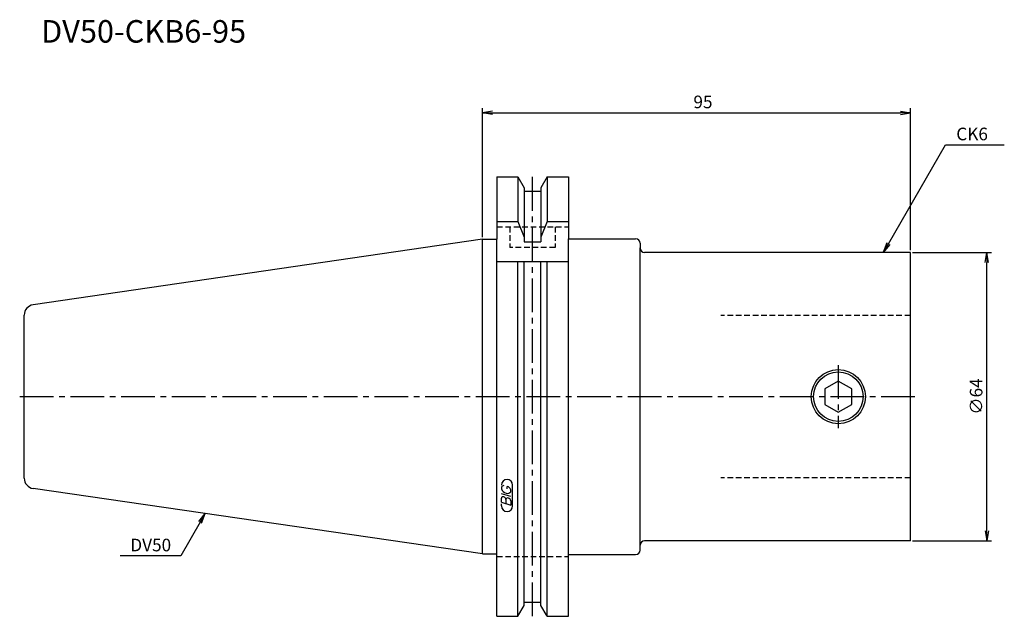
# Model space of a CAD drawing. Extents: x -103 to 116, y -49 to 84.
import ezdxf
from ezdxf.enums import TextEntityAlignment as Align

# ---------------------------------------------------------------- set-up
doc = ezdxf.new("R2010")
doc.units = 0
doc.header["$LTSCALE"] = 10
doc.linetypes.add('CENTER2', pattern=[1.125, 0.75, -0.125, 0.125, -0.125])
doc.linetypes.add('HIDDEN2', pattern=[0.1875, 0.125, -0.0625])
for name, color, linetype in [('240', 4, 'CONTINUOUS'), ('241', 211, 'CONTINUOUS'), ('242', 3, 'CONTINUOUS'), ('243', 211, 'HIDDEN2'), ('245', 2, 'CENTER2'), ('247', 60, 'CONTINUOUS'), ('250', 3, 'CONTINUOUS')]:
    doc.layers.add(name, color=color, linetype=linetype)
doc.styles.get("Standard").update_dxf_attribs({"font": 'romans.shx', "bigfont": 'extfont.shx'})
doc.styles.add('YOKO', font='romans.shx', dxfattribs={"bigfont": 'extfont.shx'})

msp = doc.modelspace()

# ---------------------------------------------------------------- linework, layer by layer
at = {"layer": '240', "linetype": 'CONTINUOUS'}
for p, q in [((3.2, 48.75), (3.2, 34.92)), ((3.2, 48.75), (7.85, 48.75)), ((7.85, 48.75), (9.22, 46.37)), ((14.35, 48.75), (12.97, 46.37)), ((14.35, 48.75), (19.1, 48.75)), ((19.1, 48.75), (19.1, 35.05)), ((9.22, 46.37), (9.22, 45.62)), ((12.97, 46.37), (12.97, 45.62)), ((9.22, 45.62), (12.97, 45.62)), ((19.1, 35.05), (34, 35.05)), ((0, 34.92), (-99.78, 20.37)), ((0, 34.92), (3.2, 34.92)), ((35, 34.05), (35, 33)), ((95, 32), (36, 32)), ((95, -32), (95, 32)), ((-101.75, -18.1), (-101.75, 18.1)), ((0, -34.92), (-99.78, -20.37)), ((95, -32), (36, -32)), ((0, -34.92), (3.2, -34.92)), ((3.2, -48.75), (3.2, -34.92)), ((35, -34.05), (35, -33)), ((19.1, -48.75), (19.1, -35.05)), ((19.1, -35.05), (34, -35.05)), ((9.22, -45.62), (12.97, -45.62)), ((9.22, -46.37), (9.22, -45.62)), ((12.97, -46.37), (12.97, -45.62)), ((7.85, -48.75), (9.22, -46.37)), ((14.35, -48.75), (12.97, -46.37)), ((3.2, -48.75), (7.85, -48.75)), ((14.35, -48.75), (19.1, -48.75))]:
    msp.add_line(p, q, dxfattribs=at)
for centre, radius, start, end in [((34, 34.05), 1, 0, 90), ((36, 33), 1, 180, 270), ((-99.45, 18.1), 2.3, 98.2971, 180), ((-99.45, -18.1), 2.3, 180, 261.7029), ((36, -33), 1, 90, 180), ((34, -34.05), 1, 270, 0)]:
    msp.add_arc(centre, radius, start, end, dxfattribs=at)
at = {"layer": '241', "linetype": 'CONTINUOUS'}
for p, q in [((7.85, 48.75), (7.85, 38.83)), ((14.35, 48.75), (14.35, 38.83)), ((9.22, 45.62), (9.22, 34.38)), ((12.97, 45.62), (12.97, 34.38)), ((3.2, 38.83), (7.85, 38.83)), ((7.85, 38.83), (9.22, 35.36)), ((14.35, 38.83), (12.97, 35.36)), ((14.35, 38.83), (19.1, 38.83)), ((19.1, -35.05), (19.1, 35.05)), ((0, -34.92), (0, 34.92)), ((3.2, -34.92), (3.2, 34.92)), ((9.22, 34.38), (12.97, 34.38)), ((35, -33), (35, 33)), ((3.2, 30), (19.1, 30)), ((7.85, -48.75), (7.85, 30)), ((9.22, -45.62), (9.22, 30)), ((12.97, -45.62), (12.97, 30)), ((14.35, -48.75), (14.35, 30))]:
    msp.add_line(p, q, dxfattribs=at)
msp.add_lwpolyline([(76, -1.73), (79, -3.46), (82, -1.73), (82, 1.73), (79, 3.46), (76, 1.73)], close=True, dxfattribs=at)
msp.add_circle((79, 0), 6, dxfattribs=at)
at = {"layer": '242', "linetype": 'CONTINUOUS'}
msp.add_circle((79, 0), 5.5, dxfattribs=at)
at = {"layer": '243', "linetype": 'HIDDEN2'}
for p, q in [((3.2, 37.7), (19.1, 37.7)), ((6.1, 37.7), (6.1, 33.1)), ((16.1, 37.7), (16.1, 33.1)), ((16.1, 33.1), (6.1, 33.1)), ((95, 18), (52.95, 18)), ((95, -18), (52.95, -18)), ((3.2, -35.5), (19.1, -35.5))]:
    msp.add_line(p, q, dxfattribs=at)
at = {"layer": '245', "linetype": 'CENTER2'}
for p, q in [((11.1, -48.75), (11.1, 48.75)), ((79, 7), (79, -7)), ((-102.75, 0), (96, 0))]:
    msp.add_line(p, q, dxfattribs=at)
at = {"layer": '247', "linetype": 'CONTINUOUS'}
for p, q in [((6.7, -24.25), (6.7, -19.62)), ((4.2, -20.09), (4.2, -20.48)), ((6.3, -22.18), (4.2, -21.58)), ((5.49, -20.46), (5.49, -19.98)), ((6.3, -21.11), (6.3, -20.68)), ((4.2, -23.45), (4.2, -22.54)), ((4.2, -23.45), (6.3, -24.06)), ((4.2, -24.25), (4.2, -23.8)), ((5.2, -22.83), (5.2, -23.74)), ((6.3, -23.14), (6.3, -24.06))]:
    msp.add_line(p, q, dxfattribs=at)
for centre, radius, start, end in [((5.45, -19.62), 1.25, 0, 180), ((4.77, -20.35), 0.623, 94.9946, 155.1663), ((5.66, -19.88), 1.58, 202.3595, 254.9932), ((5.57, -20.54), 0.927, 249.7136, 321.7887), ((5.36, -20.94), 0.975, 15.8461, 82.3251), ((4.58, -22.59), 0.388, 72.9979, 172.9242), ((4.51, -22.88), 0.693, 4.7429, 73.8492), ((5.59, -22.88), 0.395, 65.9909, 172.2634), ((5.59, -23.21), 0.712, 5.702, 77.2773), ((5.45, -24.25), 1.25, 180, 0)]:
    msp.add_arc(centre, radius, start, end, dxfattribs=at)
at = {"layer": '250', "linetype": 'CONTINUOUS'}
for p, q in [((0, 35.42), (0, 64)), ((95, 32.5), (95, 64)), ((2.23, 63.37), (0, 63)), ((2.23, 62.63), (0, 63)), ((0, 63), (2.23, 63)), ((2.23, 63), (92.77, 63)), ((92.77, 63.37), (95, 63)), ((92.77, 62.63), (95, 63)), ((95, 63), (92.77, 63)), ((102.79, 55.89), (115.85, 55.89)), ((89.79, 34.12), (88.99, 32)), ((88.99, 32), (90.11, 33.93)), ((90.43, 33.75), (88.99, 32)), ((95.5, 32), (113, 32)), ((111.63, 29.77), (112, 32)), ((112.37, 29.77), (112, 32)), ((112, 32), (112, 29.77)), ((112, -29.77), (112, 29.77)), ((-63.01, -27.69), (-61.58, -25.95)), ((-61.58, -25.95), (-62.69, -27.88)), ((-62.37, -28.06), (-61.58, -25.95)), ((-62.69, -27.88), (-66.99, -35.33)), ((111.63, -29.77), (112, -32)), ((112.37, -29.77), (112, -32)), ((112, -32), (112, -29.77)), ((95.5, -32), (113, -32)), ((-66.99, -35.33), (-80.46, -35.33))]:
    msp.add_line(p, q, dxfattribs=at)
msp.add_lwpolyline([(90.11, 33.93), (102.79, 55.89)], dxfattribs=at)

# ---------------------------------------------------------------- texts
at = {"layer": '241', "linetype": 'CONTINUOUS', "style": 'YOKO'}
msp.add_text('DV50-CKB6-95', height=5, dxfattribs=at).set_placement((-98, 77), align=Align.BOTTOM_LEFT)
at = {"layer": '250', "linetype": 'CONTINUOUS'}
msp.add_text('95', height=2.8, dxfattribs=at).set_placement((46.83, 64))
at = {"layer": '250', "linetype": 'CONTINUOUS', "style": 'YOKO'}
for s, p in [('CK6', (105.19, 56.89)), ('DV50', (-78.19, -34.33))]:
    msp.add_text(s, height=2.8, dxfattribs=at).set_placement(p)
at = {"layer": '250', "linetype": 'CONTINUOUS'}
msp.add_text('∅64', height=2.8, rotation=90, dxfattribs=at).set_placement((111, -4))

doc.saveas('drawing.dxf')
